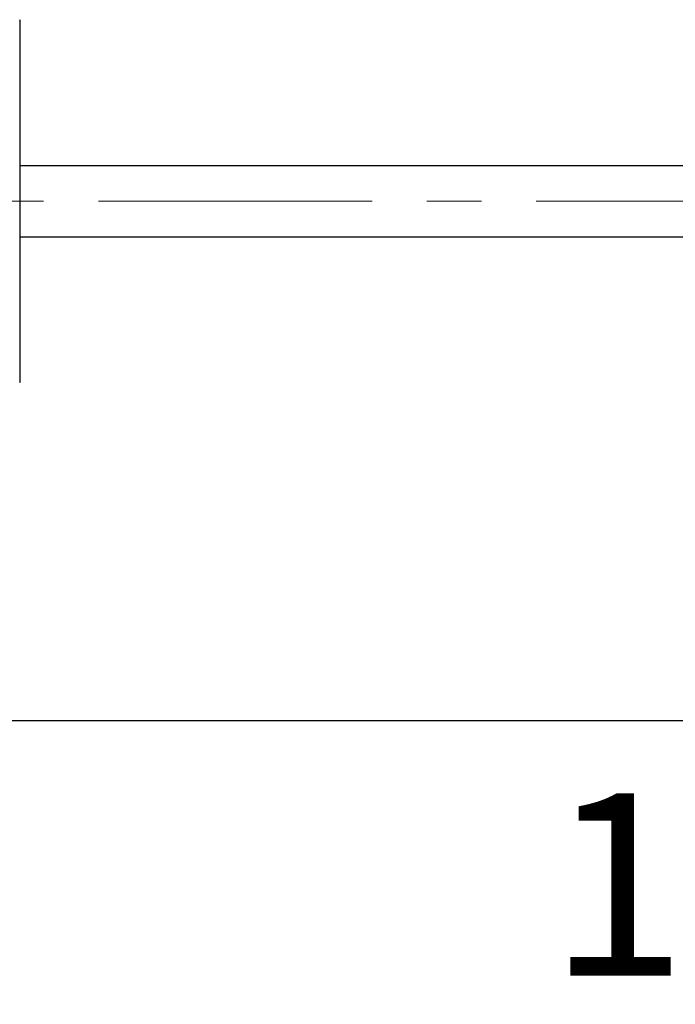
# Model space of a CAD drawing. Units: millimetres. Extents: x 72 to 9921, y -938 to 626.
# Drawn here: x 9358 to 9403, y -696 to -628 of the extents above; entities that cross this region are included whole.
import ezdxf

# ---------------------------------------------------------------- set-up
doc = ezdxf.new("R2010")
doc.units = ezdxf.units.MM
doc.header["$MEASUREMENT"] = 0
doc.linetypes.add('CENTER', pattern=[2, 1.25, -0.25, 0.25, -0.25])
doc.layers.add('Centerline', color=4, linetype='CENTER', lineweight=15)
doc.layers.add('Dimensions', color=7, linetype='Continuous')
doc.styles.get("Standard").update_dxf_attribs({"font": 'helr45w_0.ttf'})
doc.dimstyles.get("Standard").update_dxf_attribs({"dimscale": 5, "dimtxt": 2.5, "dimasz": 0.8, "dimexe": 1, "dimexo": 1, "dimgap": 1, "dimtad": 2, "dimtih": 1, "dimtoh": 1, "dimdec": 0, "dimzin": 0, "dimdsep": 46, "dimtxsty": 'Standard', "dimblk": 'DOT', "dimcen": 2, "dimclrd": 1, "dimclre": 1, "dimclrt": 1, "dimadec": 0, "dimazin": 0, "dimtfac": 1, "dimtdec": 0, "dimtofl": 0, "dimtmove": 0, "dimatfit": 3, "dimfxl": 1, "dimtolj": 1, "dimtzin": 0, "dimarcsym": 0})

# ---------------------------------------------------------------- blocks, each defined once
blk = doc.blocks.new('_Dot')
at = {"color": 0, "linetype": 'ByBlock', "lineweight": -2}
blk.add_line((-0.5, 0), (-1, 0), dxfattribs=at)
at = {"color": 0, "linetype": 'ByBlock', "const_width": 0.5}
blk.add_lwpolyline([(-0.25, 0, 1), (0.25, 0, 1)], format="xyb", close=True, dxfattribs=at)
blk = doc.blocks.new('*D23')
at = {"layer": 'Dimensions', "color": 1, "lineweight": -2, "transparency": 16777216}
for p, q in [((9319.248, -638.351), (9319.248, -681.127)), ((9496.927, -645.551), (9496.927, -681.127)), ((9323.248, -676.127), (9492.927, -676.127))]:
    blk.add_line(p, q, dxfattribs=at)
at = {"layer": 'Dimensions', "color": 1, "lineweight": -2, "transparency": 16777216, "xscale": 4, "yscale": 4, "zscale": 4, "rotation": 180}
blk.add_blockref('_Dot', (9319.248, -676.127), dxfattribs=at)
at = {"layer": 'Dimensions', "color": 1, "lineweight": -2, "transparency": 16777216, "xscale": 4, "yscale": 4, "zscale": 4}
blk.add_blockref('_Dot', (9496.927, -676.127), dxfattribs=at)
at = {"layer": 'Dimensions', "color": 1, "transparency": 16777216, "insert": (9408.088, -687.377), "char_height": 12.5, "attachment_point": 5}
blk.add_mtext('\\A1;177', dxfattribs=at)

msp = doc.modelspace()

# ---------------------------------------------------------------- linework, layer by layer
at = {"linetype": 'Continuous'}
for p, q in [((9357.707, -652.833), (9357.707, -628.27)), ((9357.707, -638.105), (9444.835, -638.105)), ((9357.707, -642.997), (9444.835, -642.997))]:
    msp.add_line(p, q, dxfattribs=at)
for centre, start, end in [((9357.401, -628.27), 0, 28.97394), ((9357.401, -652.833), 331.02606, 0)]:
    msp.add_arc(centre, 0.306, start, end, dxfattribs=at)
at = {"layer": 'Centerline', "ltscale": 15}
msp.add_line((9501.803, -640.551), (9339.359, -640.551), dxfattribs=at)

# ---------------------------------------------------------------- dimensions: what is measured, and where the dimension line sits
at = {"layer": 'Dimensions'}
dim = msp.add_linear_dim(base=(9496.927, -676.127), p1=(9319.248, -633.351), p2=(9496.927, -640.551), text='177', dimstyle='Standard', dxfattribs=at)
dim.commit()
dim.dimension.update_dxf_attribs({"geometry": '*D23', "text_midpoint": (9408.088, -687.377)})

doc.saveas('drawing.dxf')
